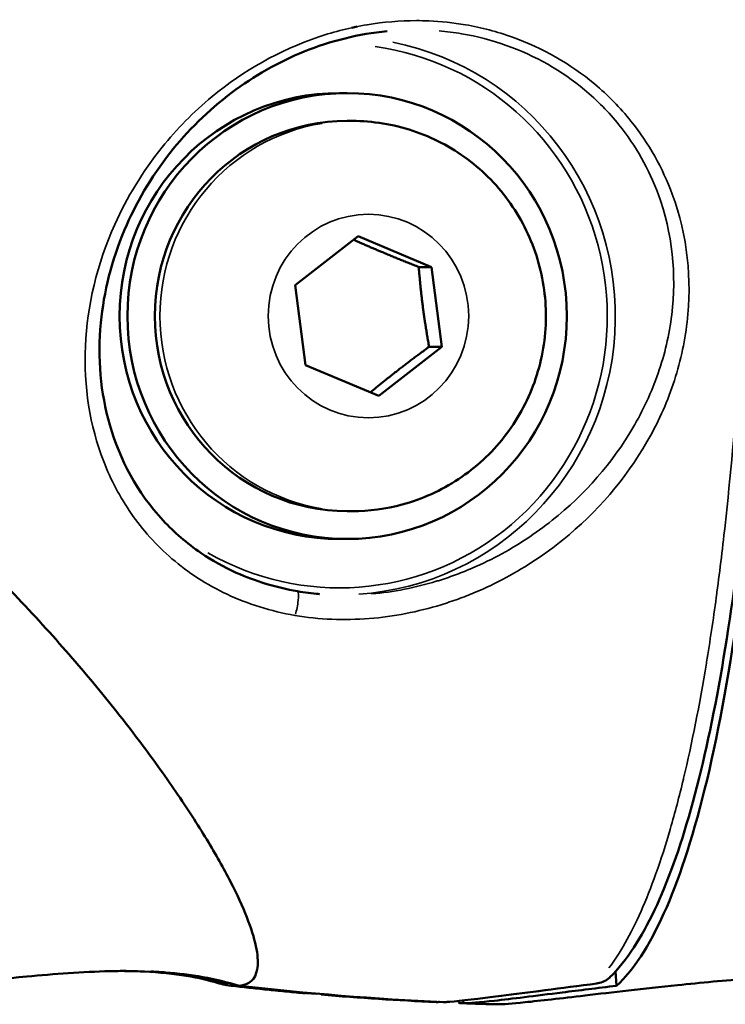
# Model space of a CAD drawing. Units: millimetres. Extents: x -397 to 8210, y 28 to 5677.
# Drawn here: x 4109 to 4135, y 1428 to 1463 of the extents above; entities that cross this region are included whole.
import ezdxf

# ---------------------------------------------------------------- set-up
doc = ezdxf.new("R2010")
doc.units = ezdxf.units.MM
doc.header["$MEASUREMENT"] = 0
doc.layers.add('Visible (ISO)', color=7, linetype='Continuous', lineweight=50)
doc.layers.add('Visible Narrow (ISO)', color=7, linetype='Continuous', lineweight=35)

msp = doc.modelspace()

# ---------------------------------------------------------------- linework, layer by layer
at = {"layer": 'Visible (ISO)'}
for p, q in [((4120.852, 1460.309), (4121.13, 1460.309)), ((4121.313, 1459.309), (4121.13, 1459.309)), ((4119.267, 1453.413), (4121.523, 1455.171)), ((4121.523, 1455.171), (4124.149, 1454.067)), ((4123.698, 1454.067), (4124.149, 1454.067)), ((4124.149, 1454.067), (4124.521, 1451.205)), ((4119.639, 1450.551), (4119.267, 1453.413)), ((4124.521, 1451.205), (4122.266, 1449.447)), ((4124.521, 1451.205), (4124.07, 1451.205)), ((4122.266, 1449.447), (4119.639, 1450.551)), ((4129.676, 1446.061), (4129.676, 1446.062)), ((4121.313, 1445.309), (4121.13, 1445.309)), ((4129.739, 1445.052), (4129.739, 1445.052)), ((4120.852, 1444.309), (4121.13, 1444.309)), ((4122.579, 1442.403), (4122.579, 1442.403)), ((4117.408, 1431.041), (4117.408, 1431.041)), ((4130.732, 1429.221), (4130.732, 1429.221)), ((4130.791, 1428.278), (4130.758, 1428.8)), ((4124.439, 1427.699), (4124.439, 1427.699)), ((4124.577, 1427.693), (4124.577, 1427.693)), ((4125.133, 1427.68), (4125.13, 1427.736)), ((4125.302, 1427.652), (4125.296, 1427.753)), ((4125.296, 1427.753), (4125.302, 1427.652))]:
    msp.add_line(p, q, dxfattribs=at)
for centre, major_axis, start_param, end_param in [((4120.852, 1452.309), (0, -8), 3.141593, 6.283185), ((4121.13, 1452.309), (0, -7), 3.141593, 6.283185), ((4129.264, 1537.579), (0, -110), 6.246603, 6.258018), ((4129.264, 1537.579), (0, -110), 6.246603, 6.258018)]:
    msp.add_ellipse(centre, major_axis=major_axis, ratio=0.984808, start_param=start_param, end_param=end_param, dxfattribs=at)
msp.add_ellipse((4121.13, 1452.309), major_axis=(0, -8), ratio=0.984808, dxfattribs=at)
for points, knots in [([(4136.232, 1463.188), (4136.218, 1457.929), (4136.02, 1452.897), (4135.277, 1443.987), (4134.719, 1440.012), (4133.304, 1433.67), (4132.444, 1431.232), (4131.14, 1429.24), (4130.855, 1428.883), (4130.551, 1428.584)], [0, 0, 0, 0, 1.66935, 1.66935, 3.362024, 3.362024, 5.06127, 5.06127, 5.503578, 5.503578, 5.503578, 5.503578]), ([(4136.432, 1462.926), (4136.429, 1461.865), (4136.419, 1460.835), (4136.354, 1456.869), (4136.237, 1453.738), (4135.858, 1447.891), (4135.596, 1445.174), (4135.012, 1440.612), (4134.635, 1438.345), (4133.764, 1434.436), (4133.269, 1432.793), (4132.285, 1430.324), (4131.707, 1429.269), (4130.992, 1428.472), (4130.892, 1428.371), (4130.791, 1428.278)], [37.817888, 37.817888, 37.817888, 37.817888, 38.138883, 38.138883, 39.107169, 39.107169, 40.075456, 40.075456, 41.043674, 41.043674, 42.011892, 42.011892, 42.97977, 42.97977, 43.136073, 43.136073, 43.136073, 43.136073]), ([(4122.566, 1462.532), (4121.552, 1462.433), (4120.537, 1462.181), (4118.662, 1461.423), (4117.778, 1460.916), (4116.147, 1459.692), (4115.399, 1458.947), (4114.096, 1457.289), (4113.55, 1456.349), (4112.685, 1454.301), (4112.404, 1453.168), (4112.18, 1450.806), (4112.286, 1449.559), (4112.978, 1447.156), (4113.604, 1445.972), (4114.929, 1444.549), (4115.383, 1444.154), (4116.281, 1443.542), (4116.702, 1443.304), (4117.823, 1442.798), (4118.573, 1442.567), (4119.607, 1442.39), (4119.87, 1442.357), (4120.134, 1442.333)], [0, 0, 0, 0, 0.30601, 0.30601, 0.608836, 0.608836, 0.93474, 0.93474, 1.291945, 1.291945, 1.705726, 1.705726, 2.180459, 2.180459, 2.689837, 2.689837, 2.905654, 2.905654, 3.068144, 3.068144, 3.308317, 3.308317, 3.388178, 3.388178, 3.388178, 3.388178]), ([(4121.313, 1459.309), (4122.05, 1459.309), (4122.788, 1459.19), (4124.189, 1458.724), (4124.852, 1458.377), (4126.038, 1457.492), (4126.561, 1456.953), (4127.413, 1455.736), (4127.742, 1455.057), (4128.173, 1453.628), (4128.274, 1452.877), (4128.236, 1451.38), (4128.096, 1450.634), (4127.59, 1449.224), (4127.224, 1448.56), (4126.302, 1447.383), (4125.747, 1446.87), (4124.507, 1446.049), (4123.822, 1445.739), (4122.521, 1445.389), (4121.917, 1445.309), (4121.313, 1445.309)], [5.890721, 5.890721, 5.890721, 5.890721, 6.20715, 6.20715, 6.524289, 6.524289, 6.843267, 6.843267, 7.164479, 7.164479, 7.487439, 7.487439, 7.810986, 7.810986, 8.133727, 8.133727, 8.454572, 8.454572, 8.773175, 8.773175, 9.032313, 9.032313, 9.032313, 9.032313]), ([(4117.267, 1428.276), (4117.626, 1428.312), (4117.954, 1428.619), (4117.926, 1429.547), (4117.63, 1430.558), (4117.074, 1431.809), (4116.258, 1433.292), (4115.179, 1434.991), (4113.859, 1436.851), (4112.304, 1438.843), (4110.492, 1440.956), (4109.087, 1442.444), (4108.325, 1443.208), (4108.283, 1443.25)], [0.0125997, 0.0125997, 0.0125997, 0.0125997, 0.125, 0.1875, 0.25, 0.3125, 0.375, 0.4375, 0.5, 0.5625, 0.625, 0.6875, 0.6911557, 0.6911557, 0.6911557, 0.6911557]), ([(4113.208, 1428.809), (4113.014, 1428.809), (4112.821, 1428.807), (4111.63, 1428.779), (4110.634, 1428.7), (4106.655, 1428.33), (4103.599, 1427.873), (4099.875, 1428.538), (4099.116, 1428.75), (4098.398, 1429.055)], [0.416346, 0.416346, 0.416346, 0.416346, 0.475401, 0.475401, 0.779423, 0.779423, 1.692974, 1.692974, 1.929368, 1.929368, 1.929368, 1.929368]), ([(4116.467, 1428.386), (4116.201, 1428.466), (4115.82, 1428.561), (4114.915, 1428.709), (4114.398, 1428.763), (4113.854, 1428.788)], [0, 0, 0, 0, 0.2096005, 0.2096005, 0.4083074, 0.4083074, 0.4083074, 0.4083074]), ([(4117.259, 1428.277), (4116.404, 1428.54), (4115.512, 1428.687), (4114.451, 1428.77), (4114.28, 1428.78), (4114.109, 1428.788)], [0, 0, 0, 0, 0.2726033, 0.2726033, 0.3248213, 0.3248213, 0.3248213, 0.3248213]), ([(4145.703, 1428.853), (4145.705, 1428.853), (4145.707, 1428.853), (4145.709, 1428.853), (4145.929, 1428.852), (4145.892, 1428.861), (4145.313, 1428.886), (4144.78, 1428.902), (4143.328, 1428.911), (4142.443, 1428.905), (4140.771, 1428.86), (4140.067, 1428.834), (4138.737, 1428.768), (4138.126, 1428.732), (4136.86, 1428.647), (4136.207, 1428.597), (4134.677, 1428.468), (4133.809, 1428.386), (4131.754, 1428.173), (4130.628, 1428.043), (4128.785, 1427.827), (4128.056, 1427.741), (4127.04, 1427.638), (4126.713, 1427.613), (4126.538, 1427.614)], [6.141078, 6.141078, 6.141078, 6.141078, 6.145007, 6.145007, 6.145007, 6.5324, 6.5324, 6.917551, 6.917551, 7.282226, 7.282226, 7.517172, 7.517172, 7.70579, 7.70579, 7.901979, 7.901979, 8.167195, 8.167195, 8.556522, 8.556522, 8.91046, 8.91046, 9.213946, 9.213946, 9.213946, 9.213946]), ([(4130.088, 1428.361), (4128.782, 1428.19), (4127.586, 1428.031), (4125.837, 1427.812), (4125.2, 1427.738), (4124.746, 1427.7), (4124.69, 1427.696), (4124.639, 1427.693)], [0.0003231, 0.0003231, 0.0003231, 0.0003231, 0.464833, 0.464833, 0.8719414, 0.8719414, 0.9357971, 0.9357971, 0.9357971, 0.9357971]), ([(4130.548, 1428.58), (4130.49, 1428.523), (4130.422, 1428.475), (4130.277, 1428.404), (4130.2, 1428.379), (4130.112, 1428.364), (4130.101, 1428.363), (4130.091, 1428.362)], [0, 0, 0, 0, 0.02449824, 0.02449824, 0.04851321, 0.04851321, 0.05173693, 0.05173693, 0.05173693, 0.05173693]), ([(4119.636, 1428.008), (4119.606, 1428.011), (4119.575, 1428.013), (4119.329, 1428.035), (4119.113, 1428.056), (4118.681, 1428.097), (4118.465, 1428.119), (4118.033, 1428.163), (4117.818, 1428.185), (4117.392, 1428.232), (4117.183, 1428.255), (4116.974, 1428.279)], [2.00340215, 2.00340215, 2.00340215, 2.00340215, 2.00423278, 2.00423278, 2.01015437, 2.01015437, 2.01607597, 2.01607597, 2.02199757, 2.02199757, 2.02774896, 2.02774896, 2.02774896, 2.02774896]), ([(4117.074, 1428.332), (4117.063, 1428.314), (4117.052, 1428.3), (4117.028, 1428.28), (4117.016, 1428.275), (4117.007, 1428.276)], [-0.03053657, -0.03053657, -0.03053657, -0.03053657, -0.01632559, -0.01632559, -0.00000596, -0.00000596, -0.00000596, -0.00000596]), ([(4125.302, 1427.652), (4125.501, 1427.652), (4125.875, 1427.682), (4127.03, 1427.81), (4127.856, 1427.915), (4129.446, 1428.114), (4130.097, 1428.195), (4130.791, 1428.278)], [-3.4635498, -3.4635498, -3.4635498, -3.4635498, -3.1182348, -3.1182348, -2.7186539, -2.7186539, -2.4781746, -2.4781746, -2.4781746, -2.4781746]), ([(4124.438, 1427.699), (4124.421, 1427.697), (4124.403, 1427.695), (4124.364, 1427.692), (4124.342, 1427.692), (4124.32, 1427.693)], [0.07687514, 0.07687514, 0.07687514, 0.07687514, 0.08206088, 0.08206088, 0.08866211, 0.08866211, 0.08866211, 0.08866211]), ([(4125.133, 1427.68), (4125.134, 1427.662), (4125.188, 1427.652), (4125.295, 1427.652), (4125.297, 1427.652), (4125.3, 1427.652), (4125.302, 1427.652)], [-0.1882867, -0.1882867, -0.1882867, -0.1882867, 0, 0, 0, 0.0039291, 0.0039291, 0.0039291, 0.0039291]), ([(4126.494, 1427.614), (4126.411, 1427.616), (4126.327, 1427.618), (4126.161, 1427.623), (4126.077, 1427.625), (4125.91, 1427.63), (4125.827, 1427.633), (4125.66, 1427.638), (4125.577, 1427.641), (4125.41, 1427.647), (4125.326, 1427.65), (4125.243, 1427.653)], [1.94082023, 1.94082023, 1.94082023, 1.94082023, 1.9430984, 1.9430984, 1.94537656, 1.94537656, 1.94765473, 1.94765473, 1.94993289, 1.94993289, 1.95221105, 1.95221105, 1.95221105, 1.95221105]), ([(4126.538, 1427.614), (4126.535, 1427.614), (4126.533, 1427.614), (4126.531, 1427.614), (4126.518, 1427.614), (4126.506, 1427.614), (4126.494, 1427.614)], [6.14107824, 6.14107824, 6.14107824, 6.14107824, 6.14500735, 6.14500735, 6.14500735, 6.16819296, 6.16819296, 6.16819296, 6.16819296])]:
    msp.add_open_spline(points, degree=3, knots=knots, dxfattribs=at)
for points in [[(4121.495, 1462.696), (4121.43, 1462.677), (4121.364, 1462.663), (4121.296, 1462.654)], [(4120.134, 1442.333), (4120.094, 1442.337), (4120.054, 1442.341), (4120.014, 1442.345)], [(4113.801, 1428.791), (4113.553, 1428.802), (4113.305, 1428.807), (4113.056, 1428.809)], [(4113.801, 1428.791), (4113.819, 1428.79), (4113.836, 1428.789), (4113.854, 1428.788)], [(4116.467, 1428.386), (4116.666, 1428.326), (4116.846, 1428.289), (4117.007, 1428.276)], [(4130.551, 1428.583), (4130.55, 1428.582), (4130.549, 1428.581), (4130.548, 1428.58)], [(4117.259, 1428.277), (4117.262, 1428.276), (4117.264, 1428.276), (4117.267, 1428.276)], [(4124.577, 1427.693), (4122.134, 1427.803), (4119.693, 1427.998), (4117.263, 1428.276)], [(4120.194, 1427.96), (4121.572, 1427.844), (4122.948, 1427.755), (4124.319, 1427.693)], [(4124.32, 1427.693), (4124.32, 1427.693), (4124.32, 1427.693), (4124.319, 1427.693)], [(4124.639, 1427.693), (4124.618, 1427.692), (4124.598, 1427.692), (4124.577, 1427.693)]]:
    msp.add_open_spline(points, degree=3, dxfattribs=at)
for points, weights in [([(4123.698, 1454.067), (4122.439, 1454.569), (4121.359, 1455.044)], [1, 1.13856452446, 1.02890589934]), ([(4124.07, 1451.205), (4123.811, 1452.636), (4123.698, 1454.067)], [1, 1.15470053838, 1]), ([(4121.966, 1449.573), (4122.936, 1450.375), (4124.07, 1451.205)], [1.01846636563, 1.14483868147, 1])]:
    msp.add_rational_spline(points, weights, degree=2, dxfattribs=at)
at = {"layer": 'Visible Narrow (ISO)'}
for p, q in [((4110.046, 1441.414), (4110.043, 1441.415)), ((4113.493, 1437.306), (4113.494, 1437.306))]:
    msp.add_line(p, q, dxfattribs=at)
for centre, major_axis, ratio, start_param, end_param in [((4120.852, 1452.309), (0, 9.754), 0.984808, 2.628217, 6.148791), ((4120.895, 1452.309), (0, -10.004), 0.984808, 0.066081, 2.949915), ((4121.313, 1452.309), (0, 7), 0.984808, 0.15708, 2.984513), ((4120.852, 1452.309), (0, 9.754), 0.984808, 1.952322, 1.952567), ((4119.617, 1451.006), (0, -10.262), 0.984808, 0.808354, 0.808359), ((4119.265, 1441.942), (0.084, 0.493), 0.171238, 4.00103, 6.162015), ((4116.624, 1451.006), (0, -10.372), 0.984808, 0.585829, 0.585881), ((4116.879, 1451.006), (0, 10.372), 0.984808, 3.734423, 3.734467), ((4130.014, 1428.956), (0.078, -0.595), 0.525408, 6.08069, 6.080727), ((4130.014, 1428.956), (0.078, -0.595), 0.525408, 6.090921, 6.269681), ((4124.605, 1428.292), (0.036, -0.599), 0.976722, 6.185284, 6.276407)]:
    msp.add_ellipse(centre, major_axis=major_axis, ratio=ratio, start_param=start_param, end_param=end_param, dxfattribs=at)
msp.add_ellipse((4121.894, 1452.309), major_axis=(0, -3.65), ratio=0.984808, dxfattribs=at)
for points, knots in [([(4119.259, 1441.568), (4119.259, 1441.568), (4119.259, 1441.568), (4119.259, 1441.568), (4120.125, 1441.42), (4121.935, 1441.35), (4123.728, 1441.709), (4124.653, 1441.999), (4124.857, 1442.066), (4125.211, 1442.189), (4125.903, 1442.46), (4127.223, 1443.093), (4129.587, 1444.678), (4131.628, 1447.062), (4132.893, 1449.842), (4133.575, 1452.819), (4133.242, 1456.18), (4131.649, 1459.039), (4129.706, 1461.03), (4127.64, 1462.219), (4125.521, 1462.773), (4124.351, 1462.896), (4123.171, 1462.92), (4121.838, 1462.808), (4119.23, 1462.154), (4116.619, 1460.655), (4114.221, 1458.197), (4112.383, 1455.152), (4111.466, 1451.19), (4112.005, 1447.685), (4113.306, 1445.189), (4114.763, 1443.544), (4116.742, 1442.238), (4118.394, 1441.716), (4119.259, 1441.568)], [-0.000006, -0.000006, -0.000006, -0.000006, 0, 0, 0, 0.238399, 0.476797, 0.491697, 0.506597, 0.536397, 0.595997, 0.715196, 0.953595, 1.430392, 1.668791, 1.90719, 2.383987, 2.681985, 2.860784, 3.178649, 3.337582, 3.456781, 3.496514, 3.655447, 3.814379, 4.21171, 4.450109, 4.767974, 5.244771, 5.721569, 5.959968, 6.198366, 6.436765, 6.675158, 6.675158, 6.675158, 6.675158]), ([(4124.428, 1462.543), (4124.699, 1462.519), (4125.522, 1462.413), (4127.396, 1461.925), (4129.36, 1460.8), (4131.203, 1458.918), (4132.71, 1456.216), (4133.013, 1453.042), (4132.35, 1450.232), (4131.133, 1447.608), (4129.179, 1445.36), (4126.923, 1443.867), (4125.665, 1443.27), (4125.006, 1443.015), (4124.669, 1442.899), (4124.474, 1442.836), (4123.635, 1442.576), (4122.801, 1442.407), (4122.004, 1442.336)], [3.260228, 3.260228, 3.260228, 3.260228, 3.337582, 3.496514, 3.814379, 3.993178, 4.291177, 4.767974, 5.006373, 5.244771, 5.721569, 5.959968, 6.079167, 6.138767, 6.168566, 6.183466, 6.198366, 6.424289, 6.424289, 6.424289, 6.424289]), ([(4135.573, 1460.317), (4135.553, 1458.983), (4135.521, 1457.674), (4135.478, 1456.395), (4135.477, 1456.391), (4135.477, 1456.387), (4135.406, 1454.287), (4135.304, 1452.273), (4135.171, 1450.335), (4135.171, 1450.327), (4135.17, 1450.319), (4135.038, 1448.394), (4134.876, 1446.553), (4134.681, 1444.788), (4134.68, 1444.777), (4134.679, 1444.766), (4134.583, 1443.897), (4134.479, 1443.057), (4134.368, 1442.237), (4134.367, 1442.225), (4134.365, 1442.213), (4134.256, 1441.408), (4134.14, 1440.633), (4134.016, 1439.876), (4134.014, 1439.863), (4134.011, 1439.85), (4133.765, 1438.354), (4133.493, 1436.979), (4133.192, 1435.714), (4133.188, 1435.701), (4133.185, 1435.687), (4133.038, 1435.071), (4132.884, 1434.484), (4132.72, 1433.916), (4132.716, 1433.903), (4132.712, 1433.89), (4132.552, 1433.337), (4132.386, 1432.819), (4132.211, 1432.325), (4132.208, 1432.314), (4132.204, 1432.303), (4131.857, 1431.329), (4131.488, 1430.496), (4131.102, 1429.818), (4131.101, 1429.816), (4131.1, 1429.814), (4130.91, 1429.48), (4130.715, 1429.183), (4130.517, 1428.922)], [0.00281005, 0.00281005, 0.00281005, 0.00281005, 0.00712729, 0.00712729, 0.007142, 0.007142, 0.007142, 0.01425463, 0.01425463, 0.01428422, 0.01428422, 0.01428422, 0.02138198, 0.02138198, 0.02142655, 0.02142655, 0.02142655, 0.02494566, 0.02494566, 0.02499774, 0.02499774, 0.02499774, 0.02850933, 0.02850933, 0.02856895, 0.02856895, 0.02856895, 0.03563668, 0.03563668, 0.03571141, 0.03571141, 0.03571141, 0.03920035, 0.03920035, 0.03928264, 0.03928264, 0.03928264, 0.04276402, 0.04276402, 0.04284187, 0.04284187, 0.04284187, 0.04989137, 0.04989137, 0.04990799, 0.04990799, 0.04990799, 0.05339208, 0.05339208, 0.05339208, 0.05339208]), ([(4116.325, 1428.518), (4116.303, 1428.523), (4116.281, 1428.528), (4116.201, 1428.544), (4116.144, 1428.555), (4115.767, 1428.626), (4115.447, 1428.673), (4115.052, 1428.717), (4114.977, 1428.725), (4114.21, 1428.799), (4113.518, 1428.817), (4112.729, 1428.805), (4112.631, 1428.803), (4111.85, 1428.782), (4111.166, 1428.738), (4109.689, 1428.617), (4108.896, 1428.536), (4108.001, 1428.448), (4107.9, 1428.438), (4107.095, 1428.36), (4106.392, 1428.296), (4105.602, 1428.243), (4105.515, 1428.237), (4104.696, 1428.186), (4103.963, 1428.161), (4103.168, 1428.173), (4103.11, 1428.174), (4102.269, 1428.194), (4101.494, 1428.256), (4100.717, 1428.389), (4100.705, 1428.391), (4100.693, 1428.394), (4100.304, 1428.461), (4099.919, 1428.547), (4099.518, 1428.662), (4099.499, 1428.667), (4099.481, 1428.672), (4099.423, 1428.689), (4099.366, 1428.706), (4099.308, 1428.724)], [0.00098934, 0.00098934, 0.00098934, 0.00098934, 0.00105787, 0.00105787, 0.00123668, 0.00123668, 0.00223831, 0.00223831, 0.00247342, 0.00247342, 0.00464048, 0.00464048, 0.00494689, 0.00494689, 0.00708856, 0.00708856, 0.00957542, 0.00957542, 0.00989383, 0.00989383, 0.01209724, 0.01209724, 0.01236731, 0.01236731, 0.01465898, 0.01465898, 0.01484078, 0.01484078, 0.01727575, 0.01727575, 0.01731425, 0.01731425, 0.01731425, 0.01855099, 0.01855099, 0.01861147, 0.01861147, 0.01861147, 0.01879833, 0.01879833, 0.01879833, 0.01879833]), ([(4114.012, 1428.78), (4114.224, 1428.768), (4114.436, 1428.752), (4114.722, 1428.725), (4114.795, 1428.717), (4115.189, 1428.673), (4115.509, 1428.626), (4115.886, 1428.555), (4115.943, 1428.544), (4116.139, 1428.504), (4116.279, 1428.472), (4116.466, 1428.427), (4116.513, 1428.415), (4116.611, 1428.389), (4116.662, 1428.376), (4116.754, 1428.35), (4116.796, 1428.339), (4116.841, 1428.325), (4116.846, 1428.324), (4116.85, 1428.323)], [0.016400594, 0.016400594, 0.016400594, 0.016400594, 0.017056661, 0.017056661, 0.017283552, 0.017283552, 0.018274994, 0.018274994, 0.018451613, 0.018451613, 0.018884161, 0.018884161, 0.019030827, 0.019030827, 0.019188744, 0.019188744, 0.019317148, 0.019317148, 0.019330485, 0.019330485, 0.019330485, 0.019330485]), ([(4129.633, 1428.313), (4128.648, 1428.183), (4126.501, 1427.898), (4125.118, 1427.734), (4124.692, 1427.701)], [-0.8919958, -0.8919958, -0.8919958, -0.8919958, -0.5365392, -0.0469472, -0.0469472, -0.0469472, -0.0469472])]:
    msp.add_open_spline(points, degree=3, knots=knots, dxfattribs=at)
for points in [[(4130.525, 1428.559), (4130.387, 1428.433), (4130.215, 1428.375), (4130.054, 1428.366)], [(4117.166, 1428.258), (4118.123, 1428.15), (4119.08, 1428.055), (4120.034, 1427.973)], [(4124.216, 1427.71), (4122.031, 1427.816), (4119.835, 1427.99), (4117.634, 1428.234)], [(4124.342, 1427.703), (4124.335, 1427.696), (4124.328, 1427.693), (4124.321, 1427.693)], [(4124.58, 1427.693), (4124.579, 1427.693), (4124.578, 1427.693), (4124.577, 1427.693)]]:
    msp.add_open_spline(points, degree=3, dxfattribs=at)

doc.saveas('drawing.dxf')
